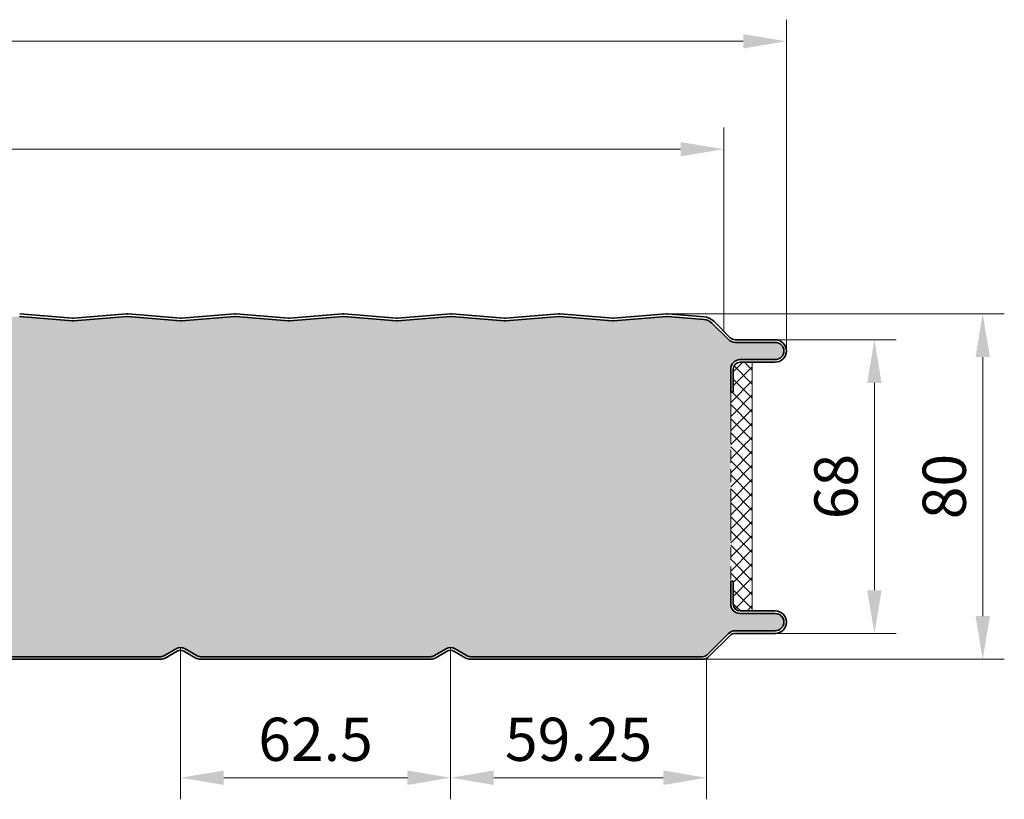
# Model space of a CAD drawing. Extents: x -556 to 3132, y -1462 to 1590.
# Drawn here: x 837 to 1065, y 1167 to 1347 of the extents above; entities that cross this region are included whole.
import ezdxf

# ---------------------------------------------------------------- set-up
doc = ezdxf.new("R2010")
doc.units = 0
doc.linetypes.add('AM_ISO09W050', pattern=[22.5, 12, -1.5, 3, -1.5, 3, -1.5])
doc.layers.get('0').update_dxf_attribs({"linetype": 'CONTINUOUS'})
doc.layers.get('DEFPOINTS').update_dxf_attribs({"linetype": 'CONTINUOUS'})
for name, color, linetype, lineweight in [('Aussenschale', 7, 'CONTINUOUS', 35), ('Bemaßung', 1, 'CONTINUOUS', 18), ('Innenschale', 7, 'CONTINUOUS', 35)]:
    doc.layers.add(name, color=color, linetype=linetype, lineweight=lineweight)
doc.layers.add('Schraffur', color=7, linetype='CONTINUOUS', lineweight=9, true_color=0xbdbdbd)
doc.layers.add('Schraffur Schaum', color=7, linetype='CONTINUOUS', lineweight=9, true_color=0xede3a5)
doc.styles.add('Arial', font='ARIALN.TTF')
doc.styles.get("Standard").update_dxf_attribs({"font": 'ARIALN.TTF'})
doc.dimstyles.new('AM_DIN$0', dxfattribs={"dimtxt": 3.5, "dimasz": 2, "dimexe": 1, "dimexo": 0, "dimgap": 1.5, "dimtad": 1, "dimdsep": 46, "dimtxsty": 'Standard', "dimcen": 0, "dimclrd": 256, "dimclre": 256, "dimclrt": 2, "dimadec": 0, "dimazin": 2, "dimtp": 0.1, "dimtm": 0.1, "dimtfac": 0.71, "dimtmove": 0, "dimatfit": 3, "dimldrblk": 'NONE', "dimfxl": 1, "dimlwd": -1, "dimlwe": -1, "dimarcsym": 0})

# ---------------------------------------------------------------- blocks, each defined once
blk = doc.blocks.new('*D24')
at = {"layer": 'Bemaßung'}
for p, q in [((874.25, 1201.96154783604), (874.25, 1166.841492710574)), ((936.75, 1201.961550366851), (936.75, 1166.841492710574)), ((926.75, 1171.841492710574), (884.25, 1171.841492710574))]:
    blk.add_line(p, q, dxfattribs=at)
for points in [[(884.25, 1173.508159377241), (884.25, 1170.174826043908), (874.25, 1171.841492710574)], [(926.75, 1173.508159377241), (926.75, 1170.174826043908), (936.75, 1171.841492710574)]]:
    blk.add_solid(points, dxfattribs=at)
at = {"layer": 'DEFPOINTS', "color": 0}
for p in [(874.25, 1201.96154783604), (936.75, 1201.961550366851), (874.25, 1171.841492710574)]:
    blk.add_point(p, dxfattribs=at)
at = {"layer": 'Bemaßung', "insert": (905.5, 1179.447222587791), "char_height": 10, "attachment_point": 5, "style": 'Arial'}
blk.add_mtext('62.5', dxfattribs=at)
blk = doc.blocks.new('_None')
blk = doc.blocks.new('*D25')
at = {"layer": 'Bemaßung'}
for p, q in [((936.75, 1201.961550366851), (936.75, 1166.841492710574)), ((996, 1199.270949116062), (996, 1166.841492710574)), ((946.75, 1171.841492710574), (986, 1171.841492710574))]:
    blk.add_line(p, q, dxfattribs=at)
for points in [[(946.75, 1173.508159377241), (946.75, 1170.174826043908), (936.75, 1171.841492710574)], [(986, 1173.508159377241), (986, 1170.174826043908), (996, 1171.841492710574)]]:
    blk.add_solid(points, dxfattribs=at)
at = {"layer": 'DEFPOINTS', "color": 0}
for p in [(936.75, 1201.961550366851), (996, 1199.270949116062), (996, 1171.841492710574)]:
    blk.add_point(p, dxfattribs=at)
at = {"layer": 'Bemaßung', "insert": (966.375, 1179.447222587791), "char_height": 10, "attachment_point": 5, "style": 'Arial'}
blk.add_mtext('59.25', dxfattribs=at)
blk = doc.blocks.new('*D26')
at = {"layer": 'Bemaßung'}
for p, q in [((0, 1275.770957104867), (4.385878039523596e-15, 1347.400146776044)), ((1014.5, 1270.670963031143), (1014.5, 1347.400146776044)), ((1004.5, 1342.400146776044), (10, 1342.400146776044))]:
    blk.add_line(p, q, dxfattribs=at)
for points in [[(10, 1344.066813442711), (10, 1340.733480109377), (4.079726451068001e-15, 1342.400146776044)], [(1004.5, 1344.066813442711), (1004.5, 1340.733480109377), (1014.5, 1342.400146776044)]]:
    blk.add_solid(points, dxfattribs=at)
at = {"layer": 'DEFPOINTS', "color": 0}
for p in [(4.079726451068001e-15, 1342.400146776044), (0, 1275.770957104867), (1014.5, 1270.670963031143)]:
    blk.add_point(p, dxfattribs=at)
at = {"layer": 'Bemaßung', "insert": (507.25, 1350.005876653261), "char_height": 10, "attachment_point": 5, "style": 'Arial'}
blk.add_mtext('1014.5', dxfattribs=at)
blk = doc.blocks.new('*D27')
at = {"layer": 'Bemaßung'}
for p, q in [((0, 1275.770957104867), (2.855120097245624e-15, 1322.400146776044)), ((999.9890746831297, 1275.231258658435), (999.9890746831297, 1322.400146776044)), ((989.9890746831297, 1317.400146776044), (10, 1317.400146776044))]:
    blk.add_line(p, q, dxfattribs=at)
for points in [[(10, 1319.066813442711), (10, 1315.733480109377), (2.54896850879003e-15, 1317.400146776044)], [(989.9890746831297, 1319.066813442711), (989.9890746831297, 1315.733480109377), (999.9890746831297, 1317.400146776044)]]:
    blk.add_solid(points, dxfattribs=at)
at = {"layer": 'DEFPOINTS', "color": 0}
for p in [(2.54896850879003e-15, 1317.400146776044), (0, 1275.770957104867), (999.9890746831297, 1275.231258658435)]:
    blk.add_point(p, dxfattribs=at)
at = {"layer": 'Bemaßung', "insert": (499.9945373415649, 1326.455399163493), "char_height": 10, "attachment_point": 5, "style": 'Arial'}
blk.add_mtext('(Baubreite = 1000)', dxfattribs=at)
blk = doc.blocks.new('*D28')
at = {"layer": 'Bemaßung'}
for p, q in [((986.8930914631201, 1279.270949116018), (1064.933269885166, 1279.270949116018)), ((1059.933269885166, 1269.270949116018), (1059.933269885166, 1209.270949116062)), ((993.6484677341723, 1199.270949116062), (1064.933269885166, 1199.270949116062))]:
    blk.add_line(p, q, dxfattribs=at)
for points in [[(1058.266603218499, 1269.270949116018), (1061.599936551832, 1269.270949116018), (1059.933269885166, 1279.270949116018)], [(1058.266603218499, 1209.270949116062), (1061.599936551832, 1209.270949116062), (1059.933269885166, 1199.270949116062)]]:
    blk.add_solid(points, dxfattribs=at)
at = {"layer": 'DEFPOINTS', "color": 0}
for p in [(986.8930914631201, 1279.270949116018), (993.6484677341723, 1199.270949116062), (1059.933269885166, 1199.270949116062)]:
    blk.add_point(p, dxfattribs=at)
at = {"layer": 'Bemaßung', "insert": (1052.327540007949, 1239.275741451861), "char_height": 10, "attachment_point": 5, "rotation": 90, "style": 'Arial'}
blk.add_mtext('80', dxfattribs=at)
blk = doc.blocks.new('*D29')
at = {"layer": 'Bemaßung'}
for p, q in [((1012.000022226712, 1273.270964697808), (1039.865583506966, 1273.270964697808)), ((1034.865583506966, 1263.270964697808), (1034.865583506966, 1215.270934583842)), ((1012.000023504392, 1205.270934583842), (1039.865583506966, 1205.270934583842))]:
    blk.add_line(p, q, dxfattribs=at)
for points in [[(1033.1989168403, 1263.270964697808), (1036.532250173633, 1263.270964697808), (1034.865583506966, 1273.270964697808)], [(1033.1989168403, 1215.270934583842), (1036.532250173633, 1215.270934583842), (1034.865583506966, 1205.270934583842)]]:
    blk.add_solid(points, dxfattribs=at)
at = {"layer": 'DEFPOINTS', "color": 0}
for p in [(1012.000022226712, 1273.270964697808), (1012.000023504392, 1205.270934583842), (1034.865583506966, 1205.270934583842)]:
    blk.add_point(p, dxfattribs=at)
at = {"layer": 'Bemaßung', "insert": (1027.259853629749, 1239.270949640825), "char_height": 10, "attachment_point": 5, "rotation": 90, "style": 'Arial'}
blk.add_mtext('68', dxfattribs=at)
blk = doc.blocks.new('06-A-Vertrieb-Thermowall Kombi-ML_80')
at = {"layer": 'Schraffur'}
h = blk.add_hatch(dxfattribs=at)
h.set_pattern_fill('_U', color=1, scale=2.3, angle=45, style=0, double=1, pattern_type=0)
h.set_pattern_definition([(45, (43984.03981134378, 58718.90953131829), (-1.626345596729059, 1.626345596729059), []), (135, (43984.03981134378, 58718.90953131829), (-1.626345596729059, -1.626345596729059), [])])
edge = h.paths.add_edge_path()
edge.add_line((1003.799999999996, 1268.070969697806), (1006.599999999991, 1268.070966817145))
edge.add_line((1006.599999999991, 1268.070966817145), (1006.599979218104, 1210.470932464484))
edge.add_line((1006.599979218104, 1210.470932464484), (1003.799999999996, 1210.470929583845))
edge.add_arc((1003.799999999993, 1212.070929583842), 1.599999999997408, 179.9999999999593, 270.0000000000896, ccw=False)
edge.add_line((1002.199999999996, 1212.070929583844), (1002.199999999997, 1217.370936250508))
edge.add_line((1002.199999999997, 1217.370936250508), (1001.599999999991, 1217.370936250508))
edge.add_line((1001.599999999991, 1217.370936250508), (1001.599999999991, 1261.170963031143))
edge.add_line((1001.599999999991, 1261.170963031143), (1002.199975585929, 1261.170963031143))
edge.add_line((1002.199975585929, 1261.170963031143), (1002.199999999997, 1266.470969697807))
edge.add_arc((1003.800000000003, 1266.4709696978), 1.600000000005821, 90.00000000026063, 179.9999999997395, ccw=False)
at = {"layer": 'Schraffur Schaum'}
h = blk.add_hatch(color=256, dxfattribs=at)
edge = h.paths.add_edge_path()
edge.add_line((949.2142506205421, 1277.677885555104), (961.9560216198718, 1278.668126582155))
edge.add_line((961.9560216198718, 1278.668126582155), (974.3847182904649, 1277.664114880684))
edge.add_line((974.3847182904649, 1277.664114880684), (986.8847148921975, 1278.673886777251))
edge.add_line((986.8847148921975, 1278.673886777251), (995.3646024885322, 1277.988866416554))
edge.add_arc((995.1230440541433, 1274.99860731026), 2.99999999999925, 45.00382597771062, 85.3815740298802, ccw=False)
edge.add_line((997.2442227398803, 1277.120069302182), (1001.049472095463, 1273.31532811253))
edge.add_arc((1002.605107014076, 1274.870963031114), 2.19999999998306, 224.9999999994661, 270.0000507616846)
edge.add_line((1002.605108963185, 1272.670963031132), (1011.892190490894, 1272.670971275317))
edge.add_arc((1011.892787441557, 1270.67096969777), 2.000001666633807, -90.00000100051523, 90.01710136279519, ccw=False)
edge.add_line((1011.892787406632, 1268.670968031136), (1003.792789108218, 1268.670976364465))
edge.add_arc((1003.792789108217, 1266.470976364466), 2.199999999998454, 89.99999999996449, 179.9999999999645)
edge.add_line((1001.592789108219, 1266.470976364468), (1001.592789108214, 1261.170969697803))
edge.add_line((1001.592789108214, 1261.170969697803), (1001.592789108214, 1217.370942917168))
edge.add_line((1001.592789108214, 1217.370942917168), (1001.592789108214, 1212.070936250504))
edge.add_arc((1003.792789108216, 1212.070936250506), 2.200000000002206, 180.0000000000563, 270.0000000000592)
edge.add_line((1003.792789108218, 1209.870936250504), (1011.892787304987, 1209.870944583836))
edge.add_arc((1011.892787390734, 1207.870942917176), 2.000001666659395, -90.01709990677182, 90.00000245647323, ccw=False)
edge.add_line((1011.892190490896, 1205.870941339589), (1002.605108963203, 1205.870949583839))
edge.add_arc((1002.605107014079, 1203.67094958384), 2.199999999999905, 89.99994923791871, 135.0000000003036)
edge.add_line((1001.04947209546, 1205.226584502442), (996.1324990883843, 1200.310234516542))
edge.add_arc((995.0719061201901, 1201.370961887646), 1.499999999997167, 270.00000640173033, 314.99636984601875, ccw=False)
edge.add_line((995.0719062877872, 1199.870961887649), (941.3452678477518, 1199.870955885493))
edge.add_arc((941.3452678477518, 1201.370955885493), 1.499999999999919, 239.9999999999381, 270, ccw=False)
edge.add_line((940.5952678477504, 1200.071917779817), (937.7927891082256, 1201.689929634482))
edge.add_arc((936.7427891082227, 1199.871276286535), 2.100000000001133, 59.99999999992556, 120.0000000000452)
edge.add_line((935.6927891082207, 1201.689929634482), (932.890310368701, 1200.07191777982))
edge.add_arc((932.1403103686919, 1201.370955885505), 1.500000000012164, 270.00000000006077, 300.0000000001234, ccw=False)
edge.add_line((932.1403103686937, 1199.870955885493), (878.8452678477518, 1199.870955885493))
edge.add_arc((878.8452678477518, 1201.370955885493), 1.499999999999919, 239.9999999999381, 270, ccw=False)
edge.add_line((878.0952678477504, 1200.071917779817), (875.2927891082256, 1201.689929634482))
edge.add_arc((874.2427891082227, 1199.871276286535), 2.100000000001133, 59.99999999992556, 120.0000000000452)
edge.add_line((873.1927891082207, 1201.689929634482), (870.390310368701, 1200.07191777982))
edge.add_arc((869.6403103686919, 1201.370955885505), 1.500000000012164, 270.00000000006077, 300.0000000001234, ccw=False)
edge.add_line((869.6403103686937, 1199.870955885493), (816.3452675281335, 1199.870955885493))
edge.add_arc((816.3452675281335, 1201.370955885493), 1.499999999999919, 239.9999999999381, 270, ccw=False)
edge.add_line((815.5952675281321, 1200.071917779817), (812.7927887886074, 1201.689929634482))
edge.add_arc((811.7427887886045, 1199.871276286535), 2.100000000001133, 59.99999999992556, 120.0000000000452)
edge.add_line((810.6927887886025, 1201.689929634482), (807.8903100490827, 1200.07191777982))
edge.add_arc((807.1403100490736, 1201.370955885505), 1.500000000012164, 270.00000000006077, 300.0000000001234, ccw=False)
edge.add_line((807.1403100490754, 1199.870955885493), (753.8453392896665, 1199.870955885493))
edge.add_arc((753.8453392896665, 1201.370955885493), 1.499999999999919, 239.9999999999381, 270, ccw=False)
edge.add_line((753.0953392896652, 1200.071917779817), (750.2928605501404, 1201.689929634482))
edge.add_arc((749.2428605501375, 1199.871276286535), 2.100000000001133, 59.99999999992556, 120.0000000000452)
edge.add_line((748.1928605501355, 1201.689929634482), (745.3903818106157, 1200.07191777982))
edge.add_arc((744.6403818106066, 1201.370955885505), 1.500000000012164, 270.00000000006077, 300.0000000001234, ccw=False)
edge.add_line((744.6403818106085, 1199.870955885493), (691.3453303197059, 1199.870955885493))
edge.add_arc((691.3453303197059, 1201.370955885493), 1.499999999999919, 239.9999999999381, 270, ccw=False)
edge.add_line((690.5953303197045, 1200.071917779817), (687.7928515801798, 1201.689929634482))
edge.add_arc((686.7428515801769, 1199.871276286535), 2.100000000001133, 59.99999999992556, 120.0000000000452)
edge.add_line((685.6928515801749, 1201.689929634482), (682.8903728406551, 1200.07191777982))
edge.add_arc((682.140372840646, 1201.370955885505), 1.500000000012164, 270.00000000006077, 300.0000000001234, ccw=False)
edge.add_line((682.1403728406478, 1199.870955885493), (628.8453213497453, 1199.870955885493))
edge.add_arc((628.8453213497453, 1201.370955885493), 1.499999999999919, 239.9999999999381, 270, ccw=False)
edge.add_line((628.0953213497439, 1200.071917779817), (625.2928426102192, 1201.689929634482))
edge.add_arc((624.2428426102163, 1199.871276286535), 2.100000000001133, 59.99999999992556, 120.0000000000452)
edge.add_line((623.1928426102143, 1201.689929634482), (620.3903638706945, 1200.07191777982))
edge.add_arc((619.6403638706854, 1201.370955885505), 1.500000000012164, 270.00000000006077, 300.0000000001234, ccw=False)
edge.add_line((619.6403638706872, 1199.870955885493), (566.3453123797847, 1199.870955885493))
edge.add_arc((566.3453123797847, 1201.370955885493), 1.499999999999919, 239.9999999999381, 270, ccw=False)
edge.add_line((565.5953123797833, 1200.071917779817), (562.7928336402586, 1201.689929634482))
edge.add_arc((561.7428336402556, 1199.871276286535), 2.100000000001133, 59.99999999992556, 120.0000000000452)
edge.add_line((560.6928336402536, 1201.689929634482), (557.8903549007339, 1200.07191777982))
edge.add_arc((557.1403549007248, 1201.370955885505), 1.500000000012164, 270.00000000006077, 300.0000000001234, ccw=False)
edge.add_line((557.1403549007266, 1199.870955885493), (503.8453034098241, 1199.870955885493))
edge.add_arc((503.8453034098241, 1201.370955885493), 1.499999999999919, 239.9999999999381, 270, ccw=False)
edge.add_line((503.0953034098227, 1200.071917779817), (500.2928246702979, 1201.689929634482))
edge.add_arc((499.242824670295, 1199.871276286535), 2.100000000001133, 59.99999999992556, 120.0000000000452)
edge.add_line((498.192824670293, 1201.689929634482), (495.3903459307733, 1200.07191777982))
edge.add_arc((494.6403459307642, 1201.370955885505), 1.500000000012164, 270.00000000006077, 300.0000000001234, ccw=False)
edge.add_line((494.640345930766, 1199.870955885493), (441.3452944398634, 1199.870955885493))
edge.add_arc((441.3452944398634, 1201.370955885493), 1.499999999999919, 239.9999999999381, 270, ccw=False)
edge.add_line((440.5952944398621, 1200.071917779817), (437.7928157003373, 1201.689929634482))
edge.add_arc((436.7428157003344, 1199.871276286535), 2.100000000001133, 59.99999999992556, 120.0000000000452)
edge.add_line((435.6928157003324, 1201.689929634482), (432.8903369608126, 1200.07191777982))
edge.add_arc((432.1403369608036, 1201.370955885505), 1.500000000012164, 270.00000000006077, 300.0000000001234, ccw=False)
edge.add_line((432.1403369608054, 1199.870955885493), (378.8452854699028, 1199.870955885493))
edge.add_arc((378.8452854699028, 1201.370955885493), 1.499999999999919, 239.9999999999381, 270, ccw=False)
edge.add_line((378.0952854699015, 1200.071917779817), (375.2928067303767, 1201.689929634482))
edge.add_arc((374.2428067303738, 1199.871276286535), 2.100000000001133, 59.99999999992556, 120.0000000000452)
edge.add_line((373.1928067303718, 1201.689929634482), (370.390327990852, 1200.07191777982))
edge.add_arc((369.6403279908429, 1201.370955885505), 1.500000000012164, 270.00000000006077, 300.0000000001234, ccw=False)
edge.add_line((369.6403279908448, 1199.870955885493), (316.3452764999422, 1199.870955885493))
edge.add_arc((316.3452764999422, 1201.370955885493), 1.499999999999919, 239.9999999999381, 270, ccw=False)
edge.add_line((315.5952764999408, 1200.071917779817), (312.7927977604161, 1201.689929634482))
edge.add_arc((311.7427977604132, 1199.871276286535), 2.100000000001133, 59.99999999992556, 120.0000000000452)
edge.add_line((310.6927977604112, 1201.689929634482), (307.8903190208914, 1200.07191777982))
edge.add_arc((307.1403190208823, 1201.370955885505), 1.500000000012164, 270.00000000006514, 300.0000000001272, ccw=False)
edge.add_line((307.1403190208841, 1199.870955885493), (253.8452675299816, 1199.870955885493))
edge.add_arc((253.8452675299816, 1201.370955885493), 1.499999999999919, 239.9999999999381, 270, ccw=False)
edge.add_line((253.0952675299802, 1200.071917779817), (250.2927887904555, 1201.689929634482))
edge.add_arc((249.2427887904526, 1199.871276286535), 2.100000000001133, 59.99999999992556, 120.0000000000452)
edge.add_line((248.1927887904505, 1201.689929634482), (245.3903100509308, 1200.07191777982))
edge.add_arc((244.6403100509217, 1201.370955885505), 1.500000000012164, 270.00000000006514, 300.0000000001272, ccw=False)
edge.add_line((244.6403100509235, 1199.870955885493), (191.3360375435843, 1199.870955885493))
edge.add_arc((191.3360375435843, 1201.370955885493), 1.499999999999919, 239.9999999999381, 270, ccw=False)
edge.add_line((190.586037543583, 1200.071917779817), (187.7835588040582, 1201.689929634482))
edge.add_arc((186.7335588040553, 1199.871276286535), 2.100000000001133, 59.99999999992556, 120.0000000000452)
edge.add_line((185.6835588040533, 1201.689929634482), (182.8810800645335, 1200.07191777982))
edge.add_arc((182.1310800645244, 1201.370955885505), 1.500000000012164, 270.00000000006514, 300.0000000001272, ccw=False)
edge.add_line((182.1310800645263, 1199.870955885493), (128.8453324347904, 1199.870955885493))
edge.add_arc((128.8453324347904, 1201.370955885493), 1.499999999999919, 239.9999999999381, 270, ccw=False)
edge.add_line((128.095332434789, 1200.071917779817), (125.2928536952643, 1201.689929634482))
edge.add_arc((124.2428536952614, 1199.871276286535), 2.100000000001133, 59.99999999992556, 120.0000000000452)
edge.add_line((123.1928536952594, 1201.689929634482), (120.3903749557396, 1200.07191777982))
edge.add_arc((119.6403749557305, 1201.370955885505), 1.500000000012164, 270.00000000006514, 300.0000000001272, ccw=False)
edge.add_line((119.6403749557323, 1199.870955885493), (66.34526752813349, 1199.870955885493))
edge.add_arc((66.34526752813349, 1201.370955885493), 1.499999999999919, 239.9999999999381, 270, ccw=False)
edge.add_line((65.59526752813213, 1200.071917779817), (62.79278878860737, 1201.689929634482))
edge.add_arc((61.74278878860446, 1199.871276286535), 2.100000000001133, 59.99999999992556, 120.0000000000452)
edge.add_line((60.69278878860246, 1201.689929634482), (57.8903100490827, 1200.07191777982))
edge.add_arc((57.14031004907361, 1201.370955885505), 1.500000000012164, 270.00000000006514, 300.0000000001272, ccw=False)
edge.add_line((57.14031004907542, 1199.870955885493), (3.699990774887056, 1199.870961965538))
edge.add_arc((3.69999073299914, 1201.470961864415), 1.599999898877041, 226.5692961839034, 270.00000150000056, ccw=False)
edge.add_line((2.600027969054963, 1200.309031748469), (0.9427275833429576, 1201.96633213418))
edge.add_arc((1.692795316141655, 1202.77095003775), 1.100005261137426, 90, 227.009546361721, ccw=False)
edge.add_line((1.692795316141655, 1203.870955298887), (12.20887120000066, 1203.870955298869))
edge.add_arc((12.20166010403432, 1207.770948632209), 3.899999999999978, 270.1059398974265, 450.0000010005143)
edge.add_line((12.20166003593135, 1211.670948632209), (5.441223725352984, 1211.67094863221))
edge.add_arc((5.441223644194224, 1213.270948629595), 1.599999997384998, 179.9999999064093, 270.00000290628805, ccw=False)
edge.add_line((3.841223646809112, 1213.270948632209), (3.841223635445431, 1217.270955782722))
edge.add_line((3.841223635445431, 1217.270955782722), (3.841223635445431, 1261.270955782722))
edge.add_line((3.841223635445431, 1261.270955782722), (3.841223646809112, 1265.270963771527))
edge.add_arc((5.441223644194224, 1265.27096377414), 1.599999997385, 89.9999970937119, 180.0000000935908, ccw=False)
edge.add_line((5.441223725352984, 1266.870963771525), (12.20166003593135, 1266.870963771527))
edge.add_arc((12.20166010403318, 1270.770963771527), 3.899999999999898, 269.9999989995007, 449.8940601024649)
edge.add_line((12.20887120000702, 1274.670957104867), (1.692788410876005, 1274.670963771527))
edge.add_arc((1.692789108219813, 1275.770963771527), 1.099999999999949, 132.990267037039, 269.99996367740266, ccw=False)
edge.add_line((0.9427275833429576, 1276.575580269555), (1.639540223313588, 1277.272392909526))
edge.add_arc((3.33659691693606, 1275.575336034492), 2.400000720514199, 94.61842386239579, 134.9999969376106, ccw=False)
edge.add_line((3.143350199410861, 1277.967544044811), (11.88719260025414, 1278.673886819031))
edge.add_line((11.88719260025414, 1278.673886819031), (24.3871926002505, 1277.664115110783))
edge.add_line((24.3871926002505, 1277.664115110783), (36.88719261659594, 1278.673886820352))
edge.add_line((36.88719261659594, 1278.673886820352), (49.38718975185907, 1277.664114880685))
edge.add_line((49.38718975185907, 1277.664114880685), (61.88719260025414, 1278.673886819031))
edge.add_line((61.88719260025414, 1278.673886819031), (74.3871926002505, 1277.664115110783))
edge.add_line((74.3871926002505, 1277.664115110783), (86.88719260025414, 1278.673886819031))
edge.add_line((86.88719260025414, 1278.673886819031), (99.38719260025778, 1277.664115110783))
edge.add_line((99.38719260025778, 1277.664115110783), (111.8871926002541, 1278.673886819031))
edge.add_line((111.8871926002541, 1278.673886819031), (124.3871926002505, 1277.664115110783))
edge.add_line((124.3871926002505, 1277.664115110783), (136.8871926002541, 1278.673886819031))
edge.add_line((136.8871926002541, 1278.673886819031), (149.3871926002505, 1277.664115110783))
edge.add_line((149.3871926002505, 1277.664115110783), (161.8871926002541, 1278.673886819031))
edge.add_line((161.8871926002541, 1278.673886819031), (174.3871926002541, 1277.664115110783))
edge.add_line((174.3871926002541, 1277.664115110783), (186.8871926002541, 1278.673886819031))
edge.add_line((186.8871926002541, 1278.673886819031), (199.3871926002578, 1277.664115110783))
edge.add_line((199.3871926002578, 1277.664115110783), (211.8871926002541, 1278.673886819031))
edge.add_line((211.8871926002541, 1278.673886819031), (224.3871926002578, 1277.664115110783))
edge.add_line((224.3871926002578, 1277.664115110783), (236.8871926002541, 1278.673886819031))
edge.add_line((236.8871926002541, 1278.673886819031), (249.3871926002541, 1277.664115110783))
edge.add_line((249.3871926002541, 1277.664115110783), (261.8871926002541, 1278.673886819031))
edge.add_line((261.8871926002541, 1278.673886819031), (274.3871926002505, 1277.664115110783))
edge.add_line((274.3871926002505, 1277.664115110783), (286.8871926002541, 1278.673886819031))
edge.add_line((286.8871926002541, 1278.673886819031), (299.3871926002505, 1277.664115110783))
edge.add_line((299.3871926002505, 1277.664115110783), (311.8871926002541, 1278.673886819031))
edge.add_line((311.8871926002541, 1278.673886819031), (324.3871926002541, 1277.664115110783))
edge.add_line((324.3871926002541, 1277.664115110783), (336.8871926002541, 1278.673886819031))
edge.add_line((336.8871926002541, 1278.673886819031), (349.3871926002578, 1277.664115110783))
edge.add_line((349.3871926002578, 1277.664115110783), (361.8871926002541, 1278.673886819031))
edge.add_line((361.8871926002541, 1278.673886819031), (374.3871926002578, 1277.664115110783))
edge.add_line((374.3871926002578, 1277.664115110783), (386.8871926002541, 1278.673886819031))
edge.add_line((386.8871926002541, 1278.673886819031), (399.3871926002505, 1277.664115110783))
edge.add_line((399.3871926002505, 1277.664115110783), (411.8871926002541, 1278.673886819031))
edge.add_line((411.8871926002541, 1278.673886819031), (424.3871926002541, 1277.664115110783))
edge.add_line((424.3871926002541, 1277.664115110783), (436.8871926002541, 1278.673886819031))
edge.add_line((436.8871926002541, 1278.673886819031), (449.3871926002541, 1277.664115110783))
edge.add_line((449.3871926002541, 1277.664115110783), (461.8859540211708, 1278.673786764462))
edge.add_line((461.8859540211708, 1278.673786764462), (474.3847154420876, 1277.664115110783))
edge.add_line((474.3847154420876, 1277.664115110783), (486.8847154420876, 1278.673886819031))
edge.add_line((486.8847154420876, 1278.673886819031), (499.3847154420912, 1277.664115110783))
edge.add_line((499.3847154420912, 1277.664115110783), (511.8847154420876, 1278.673886819031))
edge.add_line((511.8847154420876, 1278.673886819031), (524.3847154420912, 1277.664115110783))
edge.add_line((524.3847154420912, 1277.664115110783), (536.8847154420876, 1278.673886819031))
edge.add_line((536.8847154420876, 1278.673886819031), (549.3847154420876, 1277.664115110783))
edge.add_line((549.3847154420876, 1277.664115110783), (561.8847154420876, 1278.673886819031))
edge.add_line((561.8847154420876, 1278.673886819031), (574.3847154420912, 1277.664115110783))
edge.add_line((574.3847154420912, 1277.664115110783), (586.8847154420876, 1278.673886819031))
edge.add_line((586.8847154420876, 1278.673886819031), (599.3847154420912, 1277.664115110783))
edge.add_line((599.3847154420912, 1277.664115110783), (611.8847154420876, 1278.673886819031))
edge.add_line((611.8847154420876, 1278.673886819031), (624.3847154420876, 1277.664115110783))
edge.add_line((624.3847154420876, 1277.664115110783), (636.8847154420876, 1278.673886819031))
edge.add_line((636.8847154420876, 1278.673886819031), (649.3847154420912, 1277.664115110783))
edge.add_line((649.3847154420912, 1277.664115110783), (661.8847154420876, 1278.673886819031))
edge.add_line((661.8847154420876, 1278.673886819031), (674.3847154420912, 1277.664115110783))
edge.add_line((674.3847154420912, 1277.664115110783), (686.8847154420876, 1278.673886819031))
edge.add_line((686.8847154420876, 1278.673886819031), (699.3847154420912, 1277.664115110783))
edge.add_line((699.3847154420912, 1277.664115110783), (711.8847154420876, 1278.673886819031))
edge.add_line((711.8847154420876, 1278.673886819031), (724.3847182904826, 1277.664114880685))
edge.add_line((724.3847182904826, 1277.664114880685), (736.8847154257458, 1278.673886820352))
edge.add_line((736.8847154257458, 1278.673886820352), (749.3847154420839, 1277.664115110783))
edge.add_line((749.3847154420839, 1277.664115110783), (761.8847154420876, 1278.673886819031))
edge.add_line((761.8847154420876, 1278.673886819031), (774.3847182904826, 1277.664114880685))
edge.add_line((774.3847182904826, 1277.664114880685), (786.8847154257458, 1278.673886820352))
edge.add_line((786.8847154257458, 1278.673886820352), (799.3847182904826, 1277.664114880685))
edge.add_line((799.3847182904826, 1277.664114880685), (811.8847154420876, 1278.673886821672))
edge.add_line((811.8847154420876, 1278.673886821672), (824.3847125936925, 1277.664114880685))
edge.add_line((824.3847125936925, 1277.664114880685), (836.8847154584294, 1278.673886820352))
edge.add_line((836.8847154584294, 1278.673886820352), (849.3847125936966, 1277.664114880685))
edge.add_line((849.3847125936966, 1277.664114880685), (861.8847154420876, 1278.673886819031))
edge.add_line((861.8847154420876, 1278.673886819031), (874.3847182904826, 1277.664114880685))
edge.add_line((874.3847182904826, 1277.664114880685), (886.8847154257458, 1278.673886820352))
edge.add_line((886.8847154257458, 1278.673886820352), (899.3847182904826, 1277.664114880685))
edge.add_line((899.3847182904826, 1277.664114880685), (911.8847154257458, 1278.673886820352))
edge.add_line((911.8847154257458, 1278.673886820352), (924.3847154420876, 1277.664115110781))
edge.add_line((924.3847154420876, 1277.664115110781), (936.8847154420876, 1278.673886819031))
edge.add_line((936.8847154420876, 1278.673886819031), (949.2142506205421, 1277.677885555104))
at = {"layer": 'Aussenschale'}
for p, q in [((849.2228354919608, 1277.677768277947), (836.9632324896485, 1278.668120753169)), ((849.2711471717084, 1278.275820010939), (837.0115441693961, 1279.266172486162)), ((861.7723084983336, 1279.266172486162), (849.5115441694034, 1278.275726650893)), ((861.8206201560807, 1278.668120751392), (849.5598558271505, 1277.677674916124)), ((874.2239968405864, 1277.677674916124), (861.9632325116489, 1278.668120751392)), ((874.2723084983336, 1278.275726650893), (862.0115441693961, 1279.266172486162)), ((886.7723084983336, 1279.266172486162), (874.5127054960212, 1278.275820010939)), ((886.8206201780812, 1278.668120753169), (874.5610171757688, 1277.677768277947)), ((899.2239968405864, 1277.677674916124), (886.9632325116489, 1278.668120751392)), ((899.2723084983336, 1278.275726650893), (887.0115441693961, 1279.266172486162)), ((911.7723084983336, 1279.266172486162), (899.5127054960212, 1278.275820010939)), ((911.8206201780812, 1278.668120753169), (899.5610171757688, 1277.677768277947)), ((924.2242095980135, 1277.677657729206), (911.9632325116488, 1278.668120751392)), ((924.2723084903582, 1278.275726651535), (912.0115441693961, 1279.266172486162)), ((936.7723084983336, 1279.266172486162), (924.5115441728576, 1278.27572665117)), ((936.8206201560808, 1278.668120751392), (924.5596430643675, 1277.677657728774)), ((936.9632325116488, 1278.668120751392), (949.2214615123195, 1277.677879724341)), ((937.0115441693961, 1279.266172486162), (949.272308494872, 1278.27572665117)), ((949.5115441773947, 1278.275726651537), (961.7723084983336, 1279.266172486162)), ((949.5623911554102, 1277.677879724341), (961.8206201560808, 1278.668120751392)), ((949.5623911554102, 1277.677879724341), (961.8206201560808, 1278.668120751392)), ((961.9632325116488, 1278.668120751392), (974.2214615123196, 1277.677879724341)), ((962.0115441693961, 1279.266172486162), (974.3919263338648, 1278.266063714401)), ((986.7723084983336, 1279.266172486162), (974.5127054960212, 1278.275820010939)), ((986.8206201780812, 1278.668120753169), (974.5610171757688, 1277.677768277947)), ((986.9653775101386, 1278.667947385767), (995.3718133803096, 1277.988860585791)), ((987.0138668616397, 1279.265984854963), (995.4201250671875, 1278.58691240705))]:
    blk.add_line(p, q, dxfattribs=at)
for p, q in [((997.2514336316577, 1277.120063471419), (1001.05668298724, 1273.315322281767)), ((1001.480947055948, 1273.739586350475), (997.6756693688053, 1277.544355869804)), ((1002.612052705314, 1272.670956380452), (1012.000022758293, 1272.670964697803)), ((1002.612091470808, 1273.270956380494), (1012.000022226712, 1273.270964697808)), ((1003.799999999996, 1268.670969697804), (1011.899998196764, 1268.670961364475)), ((1003.799999999996, 1268.070969697806), (1011.899997576344, 1268.07096136447)), ((1001.599999999991, 1266.470969697807), (1001.599999999991, 1261.170963031143)), ((1002.199999999997, 1266.470969697807), (1002.199999999997, 1261.170963031143)), ((1001.599999999991, 1261.170963031143), (1002.199999999997, 1261.170963031143))]:
    blk.add_line(p, q, dxfattribs=at).dxf.unprotected_set("ltscale", 0)
at = {"layer": 'Aussenschale', "extrusion": (0, 0, -1)}
for centre, radius, start, end in [((-861.8919263338648, 1277.770949568528), 1.499999999998605, 85.42607865936426, 94.57392134063574), ((-861.8919263338648, 1277.770949568528), 0.9000000885522974, 85.42607865936426, 94.57392134063574), ((-886.8919263338648, 1277.770949568528), 1.499999999998605, 85.42607865936426, 94.57392134063574), ((-886.8919263338648, 1277.770949568528), 0.9000000885522974, 85.42607865936426, 94.57392134063574), ((-911.8919263338648, 1277.770949568528), 1.499999999998605, 85.42607865936426, 94.57392134063574), ((-911.8919263338648, 1277.770949568528), 0.9000000885522974, 85.42607865936426, 94.57392134063574), ((-936.8919263338648, 1277.770949568528), 1.499999999998605, 85.42607865936426, 94.57392134063574), ((-936.8919263338648, 1277.770949568528), 1.499999999998605, 85.42607865936426, 94.57392134063574), ((-936.8919263338648, 1277.770949568528), 0.9000000885522974, 85.42607865936426, 94.57392134063574), ((-961.8919263338648, 1277.770949568528), 1.499999999998605, 85.42607865936426, 94.57392134063574), ((-961.8919263338648, 1277.770949568528), 1.499999999998605, 85.42607865936426, 94.57392134063574), ((-961.8919263338648, 1277.770949568528), 0.9000000885522974, 85.42607865936426, 94.57392134063574), ((-986.8919263338648, 1277.770949568528), 1.499999999998605, 85.42607865936426, 94.66293066813965), ((-986.8919263338648, 1277.770949568528), 0.9000000885522974, 85.42607865936426, 94.68125314020406), ((-849.3919263338939, 1279.770949568149), 2.099999911066375, 265.4260786590505, 274.6184238632584), ((-849.3919263338939, 1279.770949568149), 1.499999999620067, 265.4260786590505, 274.6184238632584), ((-874.391926333843, 1279.770949568098), 2.099999911015316, 265.3815761368725, 274.5739213411064), ((-874.391926333843, 1279.770949568098), 1.499999999569008, 265.3815761368725, 274.5739213411064), ((-899.391926333843, 1279.770949568098), 2.099999911015316, 265.3815761368725, 274.5739213411064), ((-899.391926333843, 1279.770949568098), 1.499999999569008, 265.3815761368725, 274.5739213411064), ((-924.3919263338869, 1279.770949568098), 2.099999911015316, 265.343965163781, 274.6184238631275), ((-924.3919263338869, 1279.770949568098), 1.499999999569008, 265.343965163781, 274.6184238631275), ((-949.3919263338428, 1279.770949568098), 2.099999911015316, 265.3815761368725, 274.6560348362158), ((-949.3919263338428, 1279.770949568098), 1.499999999569008, 265.3815761368725, 274.6560348362158), ((-974.391926333843, 1279.770949568098), 2.099999911015316, 265.3815761368725, 274.6560348362158), ((-974.391926333843, 1279.770949568098), 1.499999999569008, 265.3815761368725, 274.5739213411064)]:
    blk.add_arc(centre, radius, start, end, dxfattribs=at)
at = {"layer": 'Aussenschale'}
for centre, radius, start, end in [((995.1302549459201, 1274.998601479497), 3, 45.00382597771746, 85.38157402987548), ((995.1302549459201, 1274.998601479497), 3.6, 45.00382597771746, 85.38157402987548), ((1002.612317905856, 1274.870956364471), 2.2, 224.9999999994063, 270), ((1002.612317905856, 1274.870956364471), 1.6, 224.9999999994063, 270), ((1011.899998333334, 1270.670963031143), 2.600001666666667, 269.999998999484, 89.99999700011955), ((1011.899998333334, 1270.670963031143), 2.000001666666667, 269.999998999484, 89.99999700011955), ((1003.799999999996, 1266.470969697807), 2.2, 90, 180), ((1003.799999999996, 1266.470969697807), 1.6, 90, 180)]:
    blk.add_arc(centre, radius, start, end, dxfattribs=at).dxf.unprotected_set("ltscale", 0)
at = {"layer": 'Innenschale'}
for p, q in [((1001.599999999991, 1212.070929583844), (1001.599999999991, 1217.370936250508)), ((1001.599999999991, 1217.370936250508), (1002.199999999997, 1217.370936250508)), ((1002.199999999997, 1212.070929583844), (1002.199999999997, 1217.370936250508)), ((1003.799999999996, 1210.470929583845), (1011.899997576344, 1210.470937917181)), ((1003.799999999996, 1209.870929583846), (1011.899998196764, 1209.870937917175)), ((1002.612052705314, 1205.870942901199), (1012.000022758293, 1205.870934583848)), ((996.1397099801616, 1200.310227849882), (1001.05668298724, 1205.226577835781)), ((1001.480947055948, 1204.802313767073), (996.5653909710018, 1199.887413999529)), ((1002.612091470808, 1205.270942901157), (1012.000022226712, 1205.270934583842)), ((873.1999999999898, 1201.689922967829), (870.3975212604782, 1200.07191111316)), ((873.5000000000073, 1201.170307725556), (870.6975212604593, 1199.552295870895)), ((875, 1201.170307725556), (877.8024787395407, 1199.552295870895)), ((875.3000000000029, 1201.689922967821), (878.102478739529, 1200.07191111316)), ((935.6999999999898, 1201.689922967829), (932.8975212604782, 1200.07191111316)), ((936.0000000000073, 1201.170307725556), (933.1975212604593, 1199.552295870895)), ((937.5, 1201.170307725556), (940.3024787395407, 1199.552295870895)), ((937.8000000000029, 1201.689922967821), (940.602478739529, 1200.07191111316)), ((816.3524784199108, 1199.870949218833), (869.647521260471, 1199.870949218833)), ((869.647521260471, 1199.270949218834), (816.3524784199108, 1199.270949218834)), ((878.852478739529, 1199.870949218833), (932.147521260471, 1199.870949218833)), ((932.147521260471, 1199.270949218834), (878.852478739529, 1199.270949218834)), ((941.352478739529, 1199.870949218833), (995.0791171795645, 1199.870955220989)), ((995.0785644531206, 1199.270949116062), (941.352478739529, 1199.270949218834))]:
    blk.add_line(p, q, dxfattribs=at).dxf.unprotected_set("ltscale", 0)
for centre, radius, start, end in [((1003.799999999996, 1212.070929583844), 2.2, 180, 270), ((1003.799999999996, 1212.070929583844), 1.6, 180, 270), ((1011.899998333334, 1207.870936250508), 2.600001666666667, 270.0000029998805, 90.00000100051595), ((1011.899998333334, 1207.870936250508), 2.000001666666667, 270.0000029998805, 90.00000100051595), ((1002.612317905856, 1203.67094291718), 2.2, 90, 135.0000000002989), ((1002.612317905856, 1203.67094291718), 1.6, 90, 135.0000000002989), ((874.25, 1199.871269619876), 2.1, 59.99999999993749, 120.0000000000625), ((874.25, 1199.871269619876), 1.5, 59.99999999993749, 120.0000000000625), ((936.75, 1199.871269619876), 2.1, 59.99999999993749, 120.0000000000625), ((936.75, 1199.871269619876), 1.5, 59.99999999993749, 120.0000000000625), ((869.647521260471, 1201.370949218833), 1.5, 270, 300.0000000000625), ((869.647521260471, 1201.370949218833), 2.1, 270, 300.0000000000625), ((878.852478739529, 1201.370949218833), 2.1, 239.9999999999374, 270), ((878.852478739529, 1201.370949218833), 1.5, 239.9999999999374, 270), ((932.147521260471, 1201.370949218833), 1.5, 270, 300.0000000000625), ((932.147521260471, 1201.370949218833), 2.1, 270, 300.0000000000625), ((941.352478739529, 1201.370949218833), 2.1, 239.9999999999374, 270), ((941.352478739529, 1201.370949218833), 1.5, 239.9999999999374, 270), ((995.0791170119919, 1201.370955220989), 1.5, 270.0000064008011, 314.9963698450843), ((995.0791170119919, 1201.370955220989), 2.099977342024625, 270.0000064008011, 315.0527218946501)]:
    blk.add_arc(centre, radius, start, end, dxfattribs=at).dxf.unprotected_set("ltscale", 0)
at = {"layer": 'Schraffur', "color": 7}
blk.add_line((1006.599999999991, 1268.070966817145), (1006.599999999984, 1210.470932464513), dxfattribs=at)
at = {"layer": 'Schraffur', "color": 3, "linetype": 'AM_ISO09W050'}
blk.add_line((1001.599999999991, 1261.270949116062), (1001.599999999991, 1217.270949116062), dxfattribs=at)
at = {"layer": 'Bemaßung'}
for base, p1, p2, picture, middle in [((4.079726451068001e-15, 1342.400146776044), (1014.5, 1270.670963031143), (0, 1275.770957104867), '*D26', (507.25, 1350.005876653261)), ((874.25, 1171.841492710574), (936.75, 1201.961550366851), (874.25, 1201.96154783604), '*D24', (905.5, 1179.447222587791)), ((996, 1171.841492710574), (936.75, 1201.961550366851), (996, 1199.270949116062), '*D25', (966.375, 1179.447222587791))]:
    dim = blk.add_linear_dim(base=base, p1=p1, p2=p2, angle=180, dimstyle='AM_DIN$0', override={"dimscale": 5, "dimtxt": 2, "dimasz": 2, "dimgap": 0.5, "dimtxsty": 'Arial', "dimclrd": 256, "dimclre": 256, "dimclrt": 256, "dimtol": 0, "dimlim": 0, "dimtp": 2, "dimtm": 2}, dxfattribs=at)
    dim.commit()
    dim.dimension.update_dxf_attribs({"geometry": picture, "text_midpoint": middle})
dim = blk.add_linear_dim(base=(2.54896850879003e-15, 1317.400146776044), p1=(999.9890746831297, 1275.231258658435), p2=(0, 1275.770957104867), angle=180, text='(Baubreite = 1000)', dimstyle='AM_DIN$0', override={"dimscale": 5, "dimtxt": 2, "dimasz": 2, "dimgap": 0.5, "dimtxsty": 'Arial', "dimclrd": 256, "dimclre": 256, "dimclrt": 256, "dimtol": 0, "dimlim": 0, "dimtp": 2, "dimtm": 2}, dxfattribs=at)
dim.commit()
dim.dimension.update_dxf_attribs({"geometry": '*D27', "text_midpoint": (499.9945373415649, 1326.455399163493)})
for base, p1, p2, override, picture, middle in [((1059.933269885166, 1199.270949116062), (986.8930914631201, 1279.270949116018), (993.6484677341723, 1199.270949116062), {"dimscale": 5, "dimtxt": 2, "dimasz": 2, "dimgap": 0.5, "dimdec": 0, "dimtxsty": 'Arial', "dimclrd": 256, "dimclre": 256, "dimclrt": 256, "dimtol": 0, "dimlim": 0, "dimtp": 2, "dimtm": 2}, '*D28', (1059.933269885165, 1239.275741451861)), ((1034.865583506966, 1205.270934583842), (1012.000022226712, 1273.270964697808), (1012.000023504392, 1205.270934583842), {"dimscale": 5, "dimtxt": 2, "dimasz": 2, "dimgap": 0.5, "dimtxsty": 'Arial', "dimclrd": 256, "dimclre": 256, "dimclrt": 256, "dimtol": 0, "dimlim": 0, "dimtp": 2, "dimtm": 2}, '*D29', (1034.865583506966, 1239.270949640825))]:
    dim = blk.add_linear_dim(base=base, p1=p1, p2=p2, angle=90, dimstyle='AM_DIN$0', override=override, dxfattribs=at)
    dim.commit()
    dim.dimension.update_dxf_attribs({"geometry": picture, "text_midpoint": middle, "dimtype": 128})

msp = doc.modelspace()

# ---------------------------------------------------------------- block references
msp.add_blockref('06-A-Vertrieb-Thermowall Kombi-ML_80', (0, 0))

doc.saveas('drawing.dxf')
